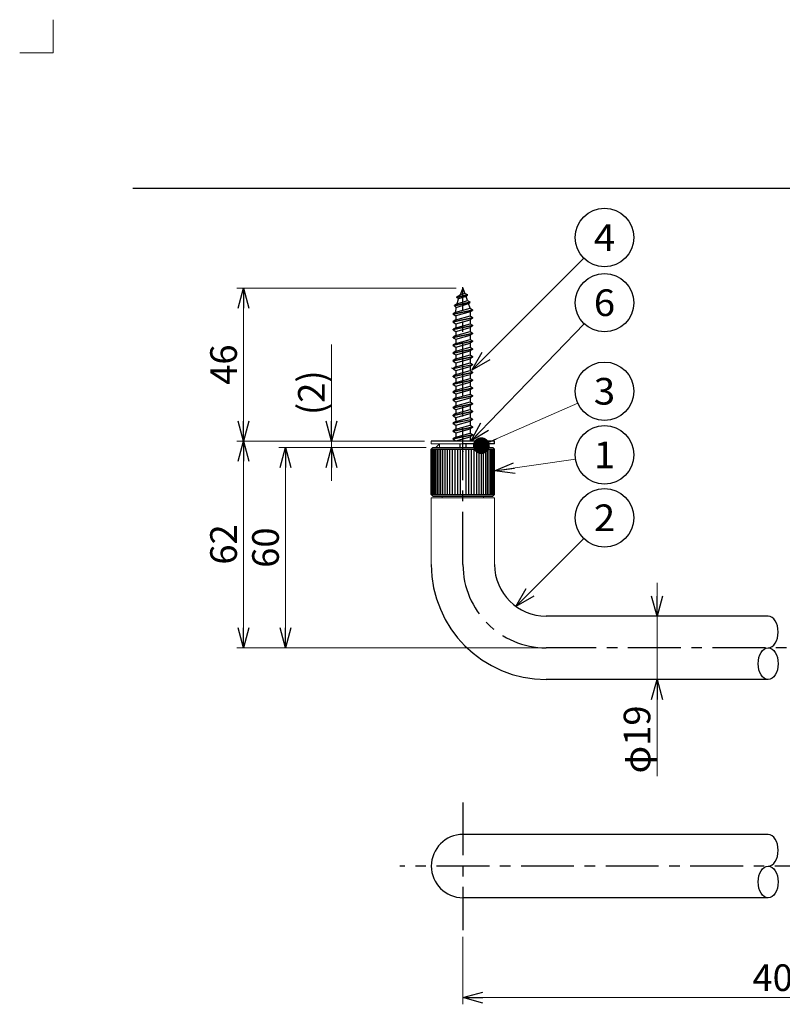
# Model space of a CAD drawing. Units: millimetres. Extents: x -220 to 220, y -307 to 307.
# Drawn here: x -220 to 9, y 11 to 307 of the extents above; entities that cross this region are included whole.
import ezdxf
from ezdxf.enums import TextEntityAlignment as Align

# ---------------------------------------------------------------- set-up
doc = ezdxf.new("R2010")
doc.units = ezdxf.units.MM
doc.header["$LTSCALE"] = 0.5
doc.header["$PDSIZE"] = 1
doc.linetypes.add('CENTER', pattern=[50.8, 31.75, -6.35, 6.35, -6.35])
doc.layers.add('ZUWAKU', color=7, linetype='Continuous')
doc.styles.add('dcStyle0', font='txt.shx', dxfattribs={"bigfont": 'bigfont'})
doc.dimstyles.new('dc_Rotated', dxfattribs={"dimtxt": 8, "dimasz": 6.000004, "dimexe": 2, "dimexo": 2, "dimgap": 2, "dimtad": 3, "dimdec": 1, "dimdsep": 46, "dimtxsty": 'dcStyle0', "dimblk1": 'OPEN30', "dimblk2": 'OPEN30', "dimsah": 1, "dimcen": 0.09, "dimclrd": 9, "dimclre": 9, "dimclrt": 7, "dimadec": 0, "dimazin": 2, "dimtfac": 1, "dimtdec": 4, "dimtmove": 0, "dimatfit": 3, "dimfxl": 1, "dimarcsym": 1})
doc.dimstyles.new('dc_Rotated_F1', dxfattribs={"dimtxt": 8, "dimasz": 6.000004, "dimexe": 2, "dimexo": 2, "dimgap": 2, "dimtad": 3, "dimdsep": 46, "dimtxsty": 'dcStyle0', "dimblk1": 'OPEN30', "dimblk2": 'OPEN30', "dimsah": 1, "dimcen": 0.09, "dimse1": 1, "dimse2": 1, "dimclrd": 9, "dimclre": 7, "dimclrt": 7, "dimadec": 0, "dimazin": 2, "dimtfac": 1, "dimtdec": 4, "dimtmove": 0, "dimatfit": 3, "dimfxl": 1, "dimarcsym": 1})

# ---------------------------------------------------------------- blocks, each defined once
blk = doc.blocks.new('_Open30')
at = {"color": 0, "linetype": 'ByBlock', "lineweight": -2}
for p, q in [((-1, 0.267949), (0, 0)), ((0, 0), (-1, -0.267949)), ((0, 0), (-1, 0))]:
    blk.add_line(p, q, dxfattribs=at)
blk = doc.blocks.new('_Dot')
at = {"color": 0, "linetype": 'ByBlock', "lineweight": -2}
blk.add_line((-0.5, 0), (-1, 0), dxfattribs=at)
at = {"color": 0, "linetype": 'ByBlock', "const_width": 0.5}
blk.add_lwpolyline([(-0.25, 0, 1), (0.25, 0, 1)], format="xyb", close=True, dxfattribs=at)
blk = doc.blocks.new('DC_GROUP_R2203-S_6')
at = {"color": 9, "linetype": 'Continuous', "lineweight": 25}
blk.add_line((-84.22, 201.8), (-50.64, 235.39), dxfattribs=at)
blk.add_circle((-44.43, 241.59), 8.77, dxfattribs=at)
at = {"color": 9, "xscale": 6.000005615230571, "yscale": 5.999978736447286, "rotation": 224.9999999999999}
blk.add_blockref('_Open30', (-84.22, 201.8), dxfattribs=at)
at = {"color": 4, "style": 'dcStyle0', "width": 0.933333}
blk.add_text('4', height=8, dxfattribs=at).set_placement((-47.63, 237.59), (-41.23, 237.59), align=Align.FIT)
blk = doc.blocks.new('DC_GROUP_R2203-S_7')
at = {"color": 9, "linetype": 'Continuous', "lineweight": 25}
blk.add_circle((-44.43, 176.34), 8.77, dxfattribs=at)
at = {"color": 4, "style": 'dcStyle0', "width": 1.527273}
blk.add_text('1', height=8, dxfattribs=at).set_placement((-47.63, 172.34), (-41.23, 172.34), align=Align.FIT)
blk = doc.blocks.new('DC_GROUP_R2203-S_8')
at = {"color": 9, "linetype": 'Continuous', "lineweight": 25}
blk.add_line((-71.02, 130.84), (-50.62, 151.24), dxfattribs=at)
blk.add_circle((-44.42, 157.44), 8.77, dxfattribs=at)
at = {"color": 9, "xscale": 6.000005615230571, "yscale": 5.999978736447286, "rotation": 224.9999999999998}
blk.add_blockref('_Open30', (-71.02, 130.84), dxfattribs=at)
at = {"color": 4, "style": 'dcStyle0', "width": 0.988235}
blk.add_text('2', height=8, dxfattribs=at).set_placement((-47.62, 153.44), (-41.22, 153.44), align=Align.FIT)
blk = doc.blocks.new('*D16')
at = {"color": 9, "linetype": 'Continuous', "lineweight": 13}
for p, q in [((-97.92, 178.58), (-142.2, 178.58)), ((-140.2, 118.38), (-140.2, 178.58)), ((-63.92, 118.38), (-142.2, 118.38))]:
    blk.add_line(p, q, dxfattribs=at)
at = {"color": 9, "xscale": 6.000005615230571, "yscale": 5.999978736447286}
for p, rotation in [((-140.2, 178.58), 90), ((-140.2, 118.38), 270)]:
    blk.add_blockref('_Open30', p, dxfattribs=dict(at, rotation=rotation))
at = {"color": 7, "insert": (-142.2, 148.48), "char_height": 8, "attachment_point": 8, "rotation": 90, "style": 'dcStyle0'}
blk.add_mtext('\\T1.00;60', dxfattribs=at)
blk = doc.blocks.new('*D17')
at = {"color": 9, "linetype": 'Continuous', "lineweight": 13}
for p, q in [((-98.42, 180.48), (-154.8, 180.48)), ((-152.8, 118.38), (-152.8, 180.48)), ((-63.92, 118.38), (-154.8, 118.38))]:
    blk.add_line(p, q, dxfattribs=at)
at = {"color": 9, "xscale": 6.000005615230571, "yscale": 5.999978736447286}
for p, rotation in [((-152.8, 180.48), 90), ((-152.8, 118.38), 270)]:
    blk.add_blockref('_Open30', p, dxfattribs=dict(at, rotation=rotation))
at = {"color": 7, "insert": (-154.8, 149.43), "char_height": 8, "attachment_point": 8, "rotation": 90, "style": 'dcStyle0'}
blk.add_mtext('\\T1.00;62', dxfattribs=at)
blk = doc.blocks.new('DC_IMAGEDIMGROUP_4')
at = {"color": 9, "linetype": 'Continuous', "lineweight": 13}
for p, q in [((-126.42, 209.48), (-126.42, 180.48)), ((-98.42, 180.48), (-128.42, 180.48)), ((-126.42, 178.58), (-126.42, 180.48)), ((-97.92, 178.58), (-128.42, 178.58)), ((-126.42, 168.58), (-126.42, 178.58))]:
    blk.add_line(p, q, dxfattribs=at)
at = {"color": 9, "xscale": 6.000005615230571, "yscale": 5.999978736447286}
for p, rotation in [((-126.42, 180.48), 270), ((-126.42, 178.58), 90)]:
    blk.add_blockref('_Open30', p, dxfattribs=dict(at, rotation=rotation))
at = {"color": 7, "insert": (-128.42, 188.28), "char_height": 8, "attachment_point": 7, "rotation": 90, "style": 'dcStyle0'}
blk.add_mtext('\\T1.00;(2)', dxfattribs=at)
blk = doc.blocks.new('*D19')
at = {"color": 9, "linetype": 'Continuous', "lineweight": 13}
for p, q in [((-28.66, 137.88), (-28.66, 127.88)), ((-28.66, 108.88), (-28.66, 127.88)), ((-28.66, 79.89), (-28.66, 108.88))]:
    blk.add_line(p, q, dxfattribs=at)
at = {"color": 9, "xscale": 6.000005615230571, "yscale": 5.999978736447286}
for p, rotation in [((-28.66, 127.88), 270), ((-28.66, 108.88), 90)]:
    blk.add_blockref('_Open30', p, dxfattribs=dict(at, rotation=rotation))
at = {"color": 7, "insert": (-30.66, 101.09), "char_height": 8, "attachment_point": 9, "rotation": 90, "style": 'dcStyle0'}
blk.add_mtext('\\T1.00;φ19', dxfattribs=at)
blk = doc.blocks.new('*D20')
at = {"color": 9, "linetype": 'Continuous', "lineweight": 13}
for p, q in [((-88.92, 226.38), (-154.8, 226.38)), ((-152.8, 180.48), (-152.8, 226.38)), ((-98.42, 180.48), (-154.8, 180.48))]:
    blk.add_line(p, q, dxfattribs=at)
at = {"color": 9, "xscale": 6.000005615230571, "yscale": 5.999978736447286}
for p, rotation in [((-152.8, 226.38), 90), ((-152.8, 180.48), 270)]:
    blk.add_blockref('_Open30', p, dxfattribs=dict(at, rotation=rotation))
at = {"color": 7, "insert": (-154.8, 203.43), "char_height": 8, "attachment_point": 8, "rotation": 90, "style": 'dcStyle0'}
blk.add_mtext('\\T1.00;46', dxfattribs=at)
blk = doc.blocks.new('DC_GROUP_R2203-S_12')
at = {"color": 9, "linetype": 'Continuous', "lineweight": 25}
blk.add_circle((-44.43, 195.43), 8.77, dxfattribs=at)
at = {"color": 4, "style": 'dcStyle0', "width": 0.988235}
blk.add_text('3', height=8, dxfattribs=at).set_placement((-47.63, 191.43), (-41.23, 191.43), align=Align.FIT)
blk = doc.blocks.new('DC_GROUP_R2203-S_13')
at = {"color": 9, "linetype": 'Continuous', "lineweight": 25}
blk.add_circle((-44.43, 222.02), 8.77, dxfattribs=at)
at = {"color": 4, "style": 'dcStyle0', "width": 0.988235}
blk.add_text('6', height=8, dxfattribs=at).set_placement((-47.63, 218.02), (-41.23, 218.02), align=Align.FIT)
blk = doc.blocks.new('*D25')
at = {"color": 9, "linetype": 'Continuous', "lineweight": 13}
for p, q in [((-86.92, 31.61), (-86.92, 11.36)), ((105.08, 31.61), (105.08, 11.36)), ((-86.92, 13.36), (105.08, 13.36))]:
    blk.add_line(p, q, dxfattribs=at)
at = {"color": 9, "xscale": 6.000005615230571, "yscale": 5.999978736447286}
for p, rotation in [((-86.92, 13.36), 180), ((105.08, 13.36), 360)]:
    blk.add_blockref('_Open30', p, dxfattribs=dict(at, rotation=rotation))
at = {"color": 7, "insert": (9.08, 15.36), "char_height": 8, "attachment_point": 8, "style": 'dcStyle0'}
blk.add_mtext('\\T1.00;400', dxfattribs=at)

msp = doc.modelspace()

# ---------------------------------------------------------------- linework, layer by layer
at = {"color": 3, "linetype": 'Continuous', "lineweight": 25}
for p, q in [((-86.915, 226.385), (-87.759, 224.416)), ((-86.915, 226.385), (-86.353, 224.791)), ((-86.353, 224.791), (-85.518, 224.474)), ((-88.228, 223.197), (-88.767, 223.598)), ((-88.765, 223.785), (-87.759, 224.416)), ((-88.765, 223.598), (-88.765, 223.785)), ((-88.676, 221.704), (-88.228, 223.197)), ((-85.978, 223.854), (-85.515, 224.263)), ((-85.603, 222.729), (-85.978, 223.854)), ((-85.603, 222.729), (-84.853, 222.26)), ((-85.515, 224.263), (-85.518, 224.474)), ((-85.292, 221.798), (-84.853, 222.072)), ((-84.759, 220.385), (-85.292, 221.798)), ((-84.853, 222.26), (-84.853, 222.072)), ((-89.072, 219.192), (-89.822, 218.723)), ((-88.697, 221.697), (-89.447, 221.229)), ((-89.447, 221.041), (-89.447, 221.229)), ((-89.447, 221.041), (-88.97, 220.588)), ((-89.072, 219.192), (-88.97, 220.588)), ((-84.759, 220.385), (-84.009, 219.916)), ((-84.759, 219.26), (-84.009, 219.729)), ((-84.759, 219.26), (-84.759, 218.041)), ((-84.009, 219.916), (-84.009, 219.729)), ((-89.822, 218.536), (-89.822, 218.723)), ((-89.822, 218.536), (-89.072, 218.067)), ((-89.072, 216.848), (-89.822, 216.38)), ((-89.822, 216.192), (-89.822, 216.38)), ((-89.822, 216.192), (-89.072, 215.723)), ((-89.072, 218.067), (-89.072, 216.848)), ((-84.759, 218.041), (-84.009, 217.572)), ((-84.009, 217.385), (-84.759, 216.916)), ((-84.759, 216.916), (-84.759, 215.697)), ((-84.009, 217.572), (-84.009, 217.385)), ((-89.072, 214.505), (-89.822, 214.036)), ((-89.822, 213.848), (-89.822, 214.036)), ((-89.822, 213.848), (-89.072, 213.38)), ((-89.072, 215.723), (-89.072, 214.505)), ((-89.072, 213.38), (-89.072, 212.161)), ((-84.759, 215.697), (-84.009, 215.229)), ((-84.009, 215.041), (-84.759, 214.572)), ((-84.759, 214.572), (-84.759, 213.354)), ((-84.759, 213.354), (-84.009, 212.885)), ((-84.009, 215.229), (-84.009, 215.041)), ((-84.009, 212.885), (-84.009, 212.697)), ((-89.072, 212.161), (-89.822, 211.692)), ((-89.822, 211.505), (-89.822, 211.692)), ((-89.822, 211.505), (-89.072, 211.036)), ((-89.072, 211.036), (-89.072, 209.817)), ((-84.009, 212.697), (-84.759, 212.229)), ((-84.759, 212.229), (-84.759, 211.01)), ((-84.759, 211.01), (-84.009, 210.541)), ((-84.009, 210.354), (-84.759, 209.885)), ((-84.009, 210.541), (-84.009, 210.354)), ((-89.072, 209.817), (-89.822, 209.348)), ((-89.822, 209.161), (-89.822, 209.348)), ((-89.822, 209.161), (-89.072, 208.692)), ((-89.072, 207.473), (-89.822, 207.005)), ((-89.822, 206.817), (-89.822, 207.005)), ((-89.072, 208.692), (-89.072, 207.473)), ((-84.759, 209.885), (-84.759, 208.666)), ((-84.759, 208.666), (-84.009, 208.197)), ((-84.009, 208.01), (-84.759, 207.541)), ((-84.759, 207.541), (-84.759, 206.322)), ((-84.009, 208.197), (-84.009, 208.01)), ((-89.822, 206.817), (-89.072, 206.348)), ((-89.072, 205.13), (-89.822, 204.661)), ((-89.822, 204.473), (-89.822, 204.661)), ((-89.822, 204.473), (-89.072, 204.005)), ((-89.072, 206.348), (-89.072, 205.13)), ((-89.072, 204.005), (-89.072, 202.786)), ((-84.759, 206.322), (-84.009, 205.854)), ((-84.009, 205.666), (-84.759, 205.197)), ((-84.759, 205.197), (-84.759, 203.979)), ((-84.009, 205.854), (-84.009, 205.666)), ((-89.072, 202.786), (-89.822, 202.317)), ((-89.822, 202.13), (-89.822, 202.317)), ((-89.822, 202.13), (-89.072, 201.661)), ((-89.072, 201.661), (-89.072, 200.442)), ((-84.759, 203.979), (-84.009, 203.51)), ((-84.009, 203.322), (-84.759, 202.854)), ((-84.759, 202.854), (-84.759, 201.635)), ((-84.759, 201.635), (-84.009, 201.166)), ((-84.009, 203.51), (-84.009, 203.322)), ((-84.009, 201.166), (-84.009, 200.979)), ((-89.072, 200.442), (-89.822, 199.973)), ((-89.822, 199.786), (-89.822, 199.973)), ((-89.822, 199.786), (-89.072, 199.317)), ((-89.072, 198.098), (-89.822, 197.63)), ((-89.072, 199.317), (-89.072, 198.098)), ((-84.009, 200.979), (-84.759, 200.51)), ((-84.759, 200.51), (-84.759, 199.291)), ((-84.759, 199.291), (-84.009, 198.822)), ((-84.009, 198.635), (-84.759, 198.166)), ((-84.759, 198.166), (-84.759, 196.947)), ((-84.009, 198.822), (-84.009, 198.635)), ((-89.822, 197.442), (-89.822, 197.63)), ((-89.822, 197.442), (-89.072, 196.973)), ((-89.072, 195.755), (-89.822, 195.286)), ((-89.822, 195.098), (-89.822, 195.286)), ((-89.072, 196.973), (-89.072, 195.755)), ((-84.759, 196.947), (-84.009, 196.479)), ((-84.009, 196.291), (-84.759, 195.822)), ((-84.759, 195.822), (-84.759, 194.604)), ((-84.009, 196.479), (-84.009, 196.291)), ((-89.822, 195.098), (-89.072, 194.63)), ((-89.072, 193.411), (-89.822, 192.942)), ((-89.822, 192.755), (-89.822, 192.942)), ((-89.822, 192.755), (-89.072, 192.286)), ((-89.072, 194.63), (-89.072, 193.411)), ((-89.072, 192.286), (-89.072, 191.067)), ((-84.759, 194.604), (-84.009, 194.135)), ((-84.009, 193.947), (-84.759, 193.479)), ((-84.759, 193.479), (-84.759, 192.26)), ((-84.759, 192.26), (-84.009, 191.791)), ((-84.009, 194.135), (-84.009, 193.947)), ((-89.072, 191.067), (-89.822, 190.598)), ((-89.822, 190.411), (-89.822, 190.598)), ((-89.822, 190.411), (-89.072, 189.942)), ((-89.072, 189.942), (-89.072, 188.723)), ((-84.009, 191.604), (-84.759, 191.135)), ((-84.759, 191.135), (-84.759, 189.916)), ((-84.759, 189.916), (-84.009, 189.447)), ((-84.009, 189.26), (-84.759, 188.791)), ((-84.009, 191.791), (-84.009, 191.604)), ((-84.009, 189.447), (-84.009, 189.26)), ((-89.072, 188.723), (-89.822, 188.255)), ((-89.822, 188.067), (-89.822, 188.255)), ((-89.822, 188.067), (-89.072, 187.598)), ((-89.072, 186.38), (-89.822, 185.911)), ((-89.072, 186.88), (-89.072, 187.598)), ((-89.072, 187.598), (-89.072, 186.38)), ((-84.759, 188.791), (-84.759, 188.072)), ((-84.759, 188.791), (-84.759, 187.572)), ((-84.759, 187.572), (-84.009, 187.104)), ((-84.009, 186.916), (-84.759, 186.447)), ((-84.759, 186.447), (-84.759, 185.229)), ((-84.009, 187.104), (-84.009, 186.916)), ((-89.822, 185.723), (-89.822, 185.911)), ((-89.822, 185.723), (-89.072, 185.255)), ((-89.072, 184.036), (-89.822, 183.567)), ((-89.822, 183.38), (-89.822, 183.567)), ((-89.822, 183.38), (-89.072, 182.911)), ((-89.072, 185.255), (-89.072, 184.036)), ((-84.759, 185.229), (-84.009, 184.76)), ((-84.009, 184.572), (-84.759, 184.104)), ((-84.759, 184.104), (-84.759, 182.885)), ((-84.009, 184.76), (-84.009, 184.572)), ((-77.415, 180.485), (-96.415, 180.485)), ((-89.072, 181.692), (-89.822, 181.223)), ((-89.822, 181.036), (-89.822, 181.223)), ((-89.822, 181.036), (-89.072, 180.567)), ((-89.072, 182.911), (-89.072, 181.692)), ((-89.072, 180.485), (-89.072, 180.567)), ((-84.759, 182.885), (-84.009, 182.416)), ((-84.009, 182.229), (-84.759, 181.76)), ((-84.759, 181.76), (-84.759, 181.041)), ((-84.759, 181.76), (-84.759, 180.485)), ((-84.009, 182.416), (-84.009, 182.229)), ((-77.415, 179.685), (-77.415, 180.485)), ((-96.415, 178.085), (-95.915, 178.585)), ((-96.415, 164.385), (-96.415, 178.085)), ((-95.915, 178.585), (-77.915, 178.585)), ((-87.815, 179.685), (-87.815, 178.585)), ((-80.27, 179.685), (-86.915, 179.685)), ((-86.015, 179.685), (-86.015, 178.585)), ((-77.415, 179.685), (-80.17, 179.685)), ((-77.915, 178.585), (-77.415, 178.085)), ((-77.415, 164.385), (-77.415, 178.085)), ((-96.415, 164.385), (-95.915, 163.885)), ((-95.915, 163.885), (-77.915, 163.885)), ((-77.915, 163.885), (-77.415, 164.385)), ((4.71, 127.885), (-61.915, 127.885)), ((4.71, 108.885), (-61.915, 108.885)), ((4.71, 62.36), (-86.915, 62.36)), ((4.71, 43.36), (-86.915, 43.36))]:
    msp.add_line(p, q, dxfattribs=at)
at = {"color": 9, "linetype": 'Continuous', "lineweight": 25}
for p, q in [((-86.353, 224.791), (-87.759, 224.416)), ((-89.447, 221.229), (-84.853, 222.26)), ((-89.447, 221.041), (-84.853, 222.072)), ((-88.97, 220.588), (-85.292, 221.798)), ((-88.765, 223.785), (-85.518, 224.474)), ((-88.765, 223.597), (-85.515, 224.263)), ((-88.697, 221.697), (-85.603, 222.729)), ((-85.978, 223.854), (-88.228, 223.197)), ((-89.822, 218.717), (-84.009, 219.916)), ((-84.009, 219.729), (-89.814, 218.531)), ((-89.072, 219.192), (-84.759, 220.385)), ((-84.759, 219.26), (-89.072, 218.067)), ((-89.822, 216.373), (-84.009, 217.572)), ((-84.009, 217.385), (-89.814, 216.187)), ((-89.072, 216.848), (-84.759, 218.041)), ((-89.072, 215.723), (-84.759, 216.916)), ((-89.822, 214.029), (-84.009, 215.229)), ((-89.822, 211.685), (-84.009, 212.885)), ((-84.009, 215.041), (-89.814, 213.843)), ((-89.072, 214.505), (-84.759, 215.697)), ((-89.072, 213.38), (-84.759, 214.572)), ((-89.072, 212.161), (-84.759, 213.354)), ((-89.822, 209.342), (-84.009, 210.541)), ((-84.009, 212.697), (-89.814, 211.5)), ((-84.009, 210.354), (-89.814, 209.156)), ((-89.072, 211.036), (-84.759, 212.229)), ((-89.072, 209.817), (-84.759, 211.01)), ((-89.822, 206.998), (-84.009, 208.197)), ((-84.009, 208.01), (-89.814, 206.812)), ((-89.072, 208.692), (-84.759, 209.885)), ((-89.072, 207.473), (-84.759, 208.666)), ((-89.072, 206.348), (-84.759, 207.541)), ((-89.822, 204.654), (-84.009, 205.854)), ((-84.009, 205.666), (-89.814, 204.468)), ((-89.072, 205.13), (-84.759, 206.322)), ((-89.072, 204.005), (-84.759, 205.197)), ((-89.822, 202.31), (-84.009, 203.51)), ((-89.822, 199.967), (-84.009, 201.166)), ((-84.009, 203.322), (-89.814, 202.125)), ((-89.072, 202.786), (-84.759, 203.979)), ((-89.072, 201.661), (-84.759, 202.854)), ((-89.072, 200.442), (-84.759, 201.635)), ((-89.822, 197.623), (-84.009, 198.822)), ((-84.009, 200.979), (-89.814, 199.781)), ((-84.009, 198.635), (-89.814, 197.437)), ((-89.072, 199.317), (-84.759, 200.51)), ((-89.072, 198.098), (-84.759, 199.291)), ((-89.072, 196.973), (-84.759, 198.166)), ((-89.822, 195.279), (-84.009, 196.479)), ((-84.009, 196.291), (-89.814, 195.093)), ((-89.072, 195.755), (-84.759, 196.947)), ((-89.072, 194.63), (-84.759, 195.822)), ((-89.822, 192.935), (-84.009, 194.135)), ((-84.009, 193.947), (-89.814, 192.75)), ((-89.072, 193.411), (-84.759, 194.604)), ((-89.072, 192.286), (-84.759, 193.479)), ((-89.072, 191.067), (-84.759, 192.26)), ((-89.822, 190.592), (-84.009, 191.791)), ((-89.822, 188.248), (-84.009, 189.447)), ((-84.009, 191.604), (-89.814, 190.406)), ((-84.009, 189.26), (-89.814, 188.062)), ((-89.072, 189.942), (-84.759, 191.135)), ((-89.072, 188.723), (-84.759, 189.916)), ((-89.822, 185.904), (-84.009, 187.104)), ((-84.009, 186.916), (-89.814, 185.718)), ((-89.072, 187.598), (-84.759, 188.791)), ((-89.072, 186.38), (-84.759, 187.572)), ((-89.072, 185.255), (-84.759, 186.447)), ((-89.822, 183.56), (-84.009, 184.76)), ((-84.009, 184.572), (-89.814, 183.375)), ((-89.072, 184.036), (-84.759, 185.229)), ((-89.072, 182.911), (-84.759, 184.104)), ((-89.822, 181.217), (-84.009, 182.416)), ((-84.009, 182.229), (-89.814, 181.031)), ((-89.072, 181.692), (-84.759, 182.885)), ((-89.072, 180.567), (-84.759, 181.76)), ((-96.415, 178.085), (-77.415, 178.085)), ((-96.271, 178.085), (-96.271, 164.385)), ((-96.092, 178.085), (-96.092, 164.385)), ((-95.842, 178.085), (-95.842, 164.385)), ((-95.525, 178.085), (-95.525, 164.385)), ((-95.143, 178.085), (-95.143, 164.385)), ((-94.697, 178.085), (-94.697, 164.385)), ((-94.193, 178.085), (-94.193, 164.385)), ((-93.633, 178.085), (-93.633, 164.385)), ((-93.022, 178.085), (-93.022, 164.385)), ((-92.364, 178.085), (-92.364, 164.385)), ((-91.665, 178.085), (-91.665, 164.385)), ((-90.93, 178.085), (-90.93, 164.385)), ((-90.165, 178.085), (-90.165, 164.385)), ((-89.374, 178.085), (-89.374, 164.385)), ((-88.565, 178.085), (-88.565, 164.385)), ((-87.743, 178.085), (-87.743, 164.385)), ((-86.087, 178.085), (-86.087, 164.385)), ((-85.266, 178.085), (-85.266, 164.385)), ((-84.457, 178.085), (-84.457, 164.385)), ((-83.666, 178.085), (-83.666, 164.385)), ((-82.9, 178.085), (-82.9, 164.385)), ((-82.165, 178.085), (-82.165, 164.385)), ((-81.466, 178.085), (-81.466, 164.385)), ((-80.809, 178.085), (-80.809, 164.385)), ((-80.198, 178.085), (-80.198, 164.385)), ((-79.638, 178.085), (-79.638, 164.385)), ((-79.133, 178.085), (-79.133, 164.385)), ((-78.688, 178.085), (-78.688, 164.385)), ((-78.305, 178.085), (-78.305, 164.385)), ((-77.988, 178.085), (-77.988, 164.385)), ((-77.739, 178.085), (-77.739, 164.385)), ((-77.56, 178.085), (-77.56, 164.385)), ((-96.415, 164.385), (-77.415, 164.385))]:
    msp.add_line(p, q, dxfattribs=at)
at = {"color": 9, "linetype": 'CENTER', "lineweight": 25}
for p, q in [((-86.915, 143.385), (-86.915, 226.726)), ((80.085, 118.385), (-61.915, 118.385)), ((-86.915, 71.985), (-86.915, 33.61)), ((124.21, 52.86), (-105.915, 52.86))]:
    msp.add_line(p, q, dxfattribs=at)
at = {"color": 9, "linetype": 'Continuous', "lineweight": 13}
for p, q in [((-50.529, 215.713), (-84.564, 180.485)), ((-52.458, 191.889), (-81.406, 179.104)), ((-93.915, 179.685), (-93.915, 178.585)), ((-79.915, 179.685), (-79.915, 178.585)), ((-53.113, 175.069), (-77.415, 171.5))]:
    msp.add_line(p, q, dxfattribs=at)
at = {"color": 3, "linetype": 'Continuous', "lineweight": 13}
for p, q in [((-77.415, 180.485), (-96.415, 180.485)), ((-96.415, 179.685), (-96.415, 180.485)), ((-83.915, 180.485), (-77.415, 180.485)), ((-77.415, 179.685), (-77.415, 180.485)), ((-96.415, 179.685), (-77.415, 179.685)), ((-95.915, 178.585), (-77.915, 178.585)), ((-95.015, 178.585), (-93.915, 179.685)), ((-78.815, 178.585), (-79.915, 179.685)), ((-77.915, 179.685), (-77.415, 179.685)), ((-77.415, 163.385), (-96.415, 163.385)), ((-96.415, 143.385), (-96.415, 163.385)), ((-93.115, 163.385), (-93.115, 163.885)), ((-80.715, 163.385), (-80.715, 163.885)), ((-77.415, 143.385), (-77.415, 163.385))]:
    msp.add_line(p, q, dxfattribs=at)
msp.add_arc((-142.707, 117.262), 100, 57.56412, 58.42512, dxfattribs=at)
at = {"color": 3, "linetype": 'Continuous', "lineweight": 25}
for centre, radius, start in [((-61.915, 143.385), 34.5, 180), ((-61.915, 143.385), 15.5, 180), ((-86.915, 52.86), 9.5, 90)]:
    msp.add_arc(centre, radius, start, 270, dxfattribs=at)
at = {"color": 9, "linetype": 'CENTER', "lineweight": 25}
msp.add_arc((-61.915, 143.385), 25, 180, 270, dxfattribs=at)
at = {"color": 9, "linetype": 'Continuous', "lineweight": 25}
for centre in [(4.71, 123.135), (4.71, 57.61)]:
    msp.add_ellipse(centre, major_axis=(0, 4.75), ratio=0.6315789, start_param=3.1415927, end_param=6.2831853, dxfattribs=at)
for centre in [(4.71, 113.635), (4.71, 48.11)]:
    msp.add_ellipse(centre, major_axis=(0, 4.75), ratio=0.6315789, dxfattribs=at)
at = {"color": 30, "linetype": 'Continuous'}
for p in [(-86.915, 181.385), (-86.915, 177.385)]:
    msp.add_point(p, dxfattribs=at)
at = {"layer": 'ZUWAKU', "color": 9, "linetype": 'Continuous', "lineweight": 15}
for p, q in [((-210, 307), (-210, 297)), ((-210, 297), (-220, 297))]:
    msp.add_line(p, q, dxfattribs=at)
at = {"layer": 'ZUWAKU', "color": 43, "linetype": 'Continuous', "lineweight": 30}
msp.add_line((-186, 256.366), (186, 256.366), dxfattribs=at)

# ---------------------------------------------------------------- block references
at = {"linetype": 'Continuous'}
for name in ['DC_GROUP_R2203-S_6', 'DC_GROUP_R2203-S_13', 'DC_IMAGEDIMGROUP_4', 'DC_GROUP_R2203-S_12', 'DC_GROUP_R2203-S_7', 'DC_GROUP_R2203-S_8']:
    msp.add_blockref(name, (0, 0), dxfattribs=at)
at = {"color": 9}
for name, p, xscale, yscale, rotation in [('_Open30', (-84.564, 180.485), 6.000005615230571, 5.999978736447286, 225.9862580628098), ('_Dot', (-81.406, 179.104), 5, 5, 203.8276811808563), ('_Open30', (-77.415, 171.5), 6.000005615230571, 5.999978736447286, 188.3536649262224)]:
    msp.add_blockref(name, p, dxfattribs=dict(at, xscale=xscale, yscale=yscale, rotation=rotation))

# ---------------------------------------------------------------- dimensions: what is measured, and where the dimension line sits
at = {"linetype": 'Continuous', "lineweight": 13}
for base, p1, p2, text, dimstyle, override, picture, middle in [((-152.803, 226.385), (-96.415, 180.485), (-86.915, 226.385), '46', 'dc_Rotated', {"dimtxt": 8, "dimasz": 6.000004, "dimexe": 2, "dimexo": 2, "dimgap": 2, "dimtad": 3, "dimtih": 0, "dimtoh": 0, "dimdec": 2, "dimlfac": 1, "dimzin": 8, "dimtxsty": 'dcStyle0', "dimblk1": 'Open30', "dimblk2": 'Open30', "dimsah": 1, "dimclrd": 9, "dimclre": 9, "dimclrt": 7, "dimazin": 2, "dimtofl": 1, "dimtolj": 0, "dimtzin": 8, "dimarcsym": 1}, '*D20', (-152.803, 203.435)), ((-152.803, 180.485), (-61.915, 118.385), (-96.415, 180.485), '62', 'dc_Rotated', {"dimtxt": 8, "dimasz": 6.000004, "dimexe": 2, "dimexo": 2, "dimgap": 2, "dimtad": 3, "dimtih": 0, "dimtoh": 0, "dimdec": 2, "dimlfac": 1, "dimzin": 8, "dimtxsty": 'dcStyle0', "dimblk1": 'Open30', "dimblk2": 'Open30', "dimsah": 1, "dimclrd": 9, "dimclre": 9, "dimclrt": 7, "dimazin": 2, "dimtofl": 1, "dimtolj": 0, "dimtzin": 8, "dimarcsym": 1}, '*D17', (-152.803, 149.435)), ((-140.196, 178.585), (-61.915, 118.385), (-95.915, 178.585), '60', 'dc_Rotated', {"dimtxt": 8, "dimasz": 6.000004, "dimexe": 2, "dimexo": 2, "dimgap": 2, "dimtad": 3, "dimtih": 0, "dimtoh": 0, "dimdec": 2, "dimlfac": 1, "dimzin": 8, "dimtxsty": 'dcStyle0', "dimblk1": 'Open30', "dimblk2": 'Open30', "dimsah": 1, "dimclrd": 9, "dimclre": 9, "dimclrt": 7, "dimazin": 2, "dimtofl": 1, "dimtolj": 0, "dimtzin": 8, "dimarcsym": 1}, '*D16', (-140.196, 148.485)), ((-28.662, 127.885), (-28.662, 108.885), (-28.662, 127.885), 'φ<>', 'dc_Rotated_F1', {"dimtxt": 8, "dimasz": 6.000004, "dimexe": 2, "dimexo": 2, "dimgap": 2, "dimtad": 3, "dimtih": 0, "dimtoh": 0, "dimdec": 2, "dimlfac": 1, "dimzin": 8, "dimtxsty": 'dcStyle0', "dimblk1": 'Open30', "dimblk2": 'Open30', "dimsah": 1, "dimse1": 1, "dimse2": 1, "dimclrd": 9, "dimclre": 7, "dimclrt": 7, "dimazin": 2, "dimtofl": 1, "dimtolj": 0, "dimtzin": 8, "dimarcsym": 1}, '*D19', (-28.662, 91.489))]:
    dim = msp.add_linear_dim(base=base, p1=p1, p2=p2, angle=90, text=text, dimstyle=dimstyle, override=override, dxfattribs=at)
    dim.commit()
    dim.dimension.update_dxf_attribs({"geometry": picture, "text_midpoint": middle, "dimtype": 160})
dim = msp.add_linear_dim(base=(105.085, 13.36), p1=(-86.915, 33.61), p2=(105.085, 33.61), text='400', dimstyle='dc_Rotated', override={"dimtxt": 8, "dimasz": 6.000004, "dimexe": 2, "dimexo": 2, "dimgap": 2, "dimtad": 3, "dimtih": 0, "dimtoh": 0, "dimdec": 2, "dimlfac": 1, "dimzin": 8, "dimtxsty": 'dcStyle0', "dimblk1": 'Open30', "dimblk2": 'Open30', "dimsah": 1, "dimclrd": 9, "dimclre": 9, "dimclrt": 7, "dimazin": 2, "dimtofl": 1, "dimtolj": 0, "dimtzin": 8, "dimarcsym": 1}, dxfattribs=at)
dim.commit()
dim.dimension.update_dxf_attribs({"geometry": '*D25', "text_midpoint": (9.085, 13.36), "dimtype": 160})

doc.saveas('drawing.dxf')
